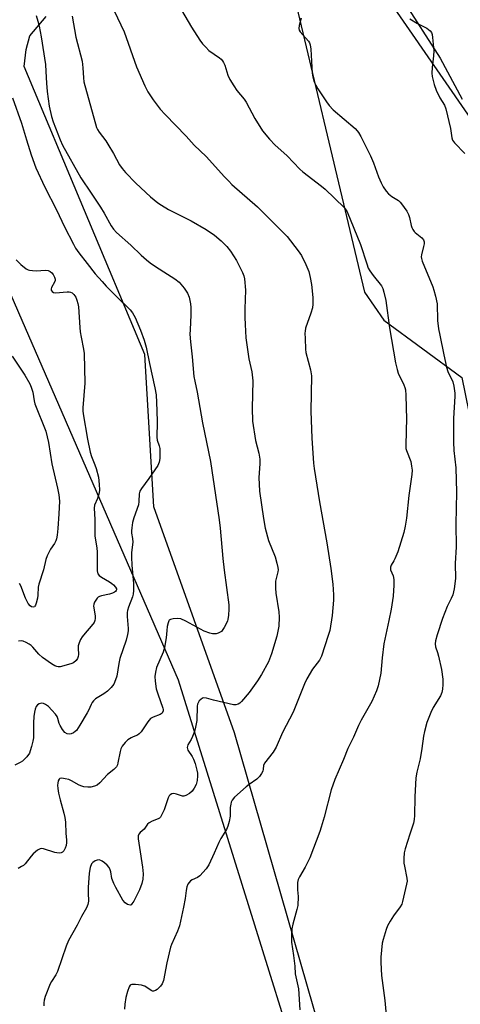
# Model space of a CAD drawing. Units: inches. Extents: x 1195769 to 1201769, y 537456 to 541457.
# Drawn here: x 1201341 to 1201509, y 537937 to 538312 of the extents above; entities that cross this region are included whole.
import ezdxf

# ---------------------------------------------------------------- set-up
doc = ezdxf.new("R2010")
doc.units = ezdxf.units.IN
doc.header["$MEASUREMENT"] = 0
for name, color, linetype in [('HYDRO-Single Line Stream', 4, 'Continuous'), ('NTRL-Pasture Land', 2, 'Continuous'), ('NTRL-Trees', 3, 'Continuous'), ('Undefined', 1, 'Continuous')]:
    doc.layers.add(name, color=color, linetype=linetype)

msp = doc.modelspace()

# ---------------------------------------------------------------- linework, layer by layer
at = {"layer": 'HYDRO-Single Line Stream'}
msp.add_lwpolyline([(1201487.29, 538319.79), (1201501.64, 538297.21), (1201510.07, 538281.61)], dxfattribs=at)
at = {"layer": 'NTRL-Pasture Land'}
for points in [[(1201430.69, 538875.4), (1201433.04, 538477.44), (1201440.66, 538343.4), (1201472.79, 538208.12), (1201480.16, 538197.37), (1201509.88, 538175.64), (1201512.61, 538162.45), (1201556.01, 537868.43)], [(1201476.19, 537856.12), (1201423.25, 538040.13), (1201392.36, 538126.3), (1201389.01, 538184.32), (1201342.91, 538294.13), (1201343.77, 538300.55), (1201345.11, 538305.81), (1201351.35, 538313.14)]]:
    msp.add_lwpolyline(points, dxfattribs=at)
at = {"layer": 'NTRL-Trees'}
for points in [[(1201607.7, 537785.98), (1201562.75, 537984.69), (1201530.52, 538249.34), (1201529.67, 538250.76), (1201471.37, 538334.97), (1201464.62, 538541.47), (1201457.23, 538767.48), (1201482.69, 538802.2), (1201524.35, 538797.57), (1201556.76, 538723.5), (1201585.18, 538627.31), (1201611.78, 538478.03), (1201677.13, 538357.76), (1201690.28, 538248.42), (1201701.06, 538158.74), (1201711.83, 537997.18), (1201732.14, 537888.63)], [(1200455.73, 538124.19), (1200597.23, 537936.8), (1200712.15, 537842.98), (1200906.62, 537870.29), (1200927.8, 537914.15), (1200952.32, 538049.56), (1200984.81, 538383.69), (1201008.38, 538430.5), (1201065.11, 538452.67), (1201157.83, 538467.96), (1201200.28, 538464.24), (1201245.58, 538419.07), (1201401.67, 538060.44), (1201550.92, 537581.82), (1201560.36, 537551.53), (1201574.96, 537491.34), (1201569.43, 537456.25), (1201299.66, 537456.27), (1201255.15, 537476.73), (1201156.75, 537506.84), (1201068.24, 537533.93), (1200590.79, 537680.05), (1200505.94, 537652.81), (1200412.63, 537565.59)]]:
    msp.add_lwpolyline(points, dxfattribs=at)
at = {"layer": 'Undefined'}
for points, elevation in [([(1201377.25, 538315.33), (1201381.13, 538307.27), (1201385.86, 538293.96), (1201388.96, 538286.7), (1201390.17, 538284.46), (1201392.12, 538281.36), (1201394.78, 538277.87), (1201396.73, 538275.73), (1201404.73, 538267.49), (1201407.78, 538264.08), (1201412.43, 538259.78), (1201419.41, 538251.99), (1201420.97, 538250.35), (1201422.22, 538249.17), (1201432.02, 538240.56), (1201443.33, 538229.29), (1201447.49, 538223.8), (1201448.69, 538222.08), (1201450.35, 538218.67), (1201451.5, 538215.99), (1201452.07, 538213.68), (1201452.54, 538211.04), (1201453.08, 538206.03), (1201453.1, 538203.5), (1201452.91, 538202.09), (1201452.36, 538200.09), (1201450.3, 538194.33), (1201450.08, 538193.25), (1201450.04, 538192.47), (1201450.2, 538190.44), (1201450.27, 538186.33), (1201450.36, 538185.17), (1201452.15, 538178.47), (1201452.48, 538177.03), (1201452.59, 538176.16), (1201452.34, 538162.7), (1201452.7, 538152.44), (1201453.32, 538142.93), (1201453.55, 538140.88), (1201455.55, 538128.18), (1201458.46, 538112.64), (1201459.95, 538102.78), (1201460.69, 538096.82), (1201460.94, 538092.82), (1201460.91, 538090.79), (1201460.47, 538084.94), (1201459.5, 538079.17), (1201458.97, 538077.3), (1201456.33, 538069.37), (1201456, 538068.63), (1201455.56, 538067.87), (1201453, 538064.5), (1201450.72, 538060.72), (1201449.92, 538058.88), (1201445.55, 538048.08), (1201441.54, 538040.36), (1201439.12, 538034.78), (1201437.9, 538032.87), (1201434.61, 538028.6), (1201434.25, 538027.77), (1201434.15, 538026.34), (1201433.97, 538025.61), (1201433.47, 538024.65), (1201432.68, 538023.52), (1201431.66, 538022.54), (1201428.82, 538020.54), (1201427.66, 538019.63), (1201423.22, 538015.63), (1201422.25, 538014.55), (1201421.91, 538013.83), (1201421.73, 538013.06), (1201421.59, 538011.71), (1201421.54, 538008.41), (1201421.15, 538006.35), (1201420.69, 538004.63), (1201420.08, 538003.34), (1201418.01, 537999.93), (1201417.19, 537998.45), (1201415.46, 537994.39), (1201413.4, 537989.84), (1201412.94, 537989.09), (1201412.39, 537988.39), (1201409.96, 537985.76), (1201409.05, 537985.06), (1201407.06, 537984.13), (1201406.44, 537983.74), (1201405.84, 537983.16), (1201405.43, 537982.47), (1201405.05, 537981.45), (1201404.71, 537980.11), (1201404.33, 537977.01), (1201403.78, 537973.77), (1201402.19, 537966.69), (1201401.45, 537964.61), (1201399.18, 537959.57), (1201398.76, 537958.47), (1201397.39, 537952.6), (1201396.08, 537945.88), (1201395.62, 537944.51), (1201394.92, 537943.62), (1201393.65, 537942.44), (1201393, 537941.95), (1201392.33, 537941.7), (1201391.87, 537941.79), (1201391.4, 537942.03), (1201389.02, 537943.64), (1201388.5, 537943.85), (1201387.67, 537944.05), (1201385.38, 537944.33), (1201384.03, 537944.32), (1201383.59, 537944.16), (1201383.41, 537944.01), (1201383, 537943.35), (1201382.38, 537941.69), (1201381.69, 537939.38), (1201381.31, 537936.83), (1201381.22, 537934.96)], 334), ([(1201402.92, 538315.59), (1201406.83, 538309.12), (1201409.97, 538304.16), (1201410.99, 538302.74), (1201412.19, 538301.43), (1201413.46, 538300.2), (1201417.41, 538297.42), (1201418.07, 538296.89), (1201418.64, 538296.3), (1201419.04, 538295.61), (1201419.46, 538294.59), (1201420.59, 538290.83), (1201421.42, 538289.18), (1201422.93, 538286.67), (1201424.07, 538284.99), (1201426.84, 538281.65), (1201427.7, 538280.5), (1201431, 538274.31), (1201433.93, 538269.58), (1201436.48, 538266.35), (1201438.65, 538264.11), (1201442.02, 538261.25), (1201443.29, 538260.08), (1201448.17, 538255.01), (1201449.22, 538254), (1201456.42, 538248.51), (1201457.78, 538247.36), (1201464.97, 538240.3), (1201465.71, 538239.45), (1201466.19, 538238.65), (1201471.29, 538226.25), (1201473.63, 538218.83), (1201474.22, 538217.22), (1201474.79, 538216.2), (1201476.02, 538214.51), (1201479.3, 538210.48), (1201479.76, 538209.45), (1201480.14, 538208.07), (1201480.85, 538204.98), (1201482.28, 538194.52), (1201484.63, 538181.15), (1201485.24, 538178.62), (1201485.65, 538177.24), (1201487.81, 538172.79), (1201488.2, 538171.74), (1201488.39, 538170.91), (1201488.53, 538168.9), (1201488.75, 538159.63), (1201488.71, 538155.61), (1201488.5, 538149.14), (1201488.56, 538148.56), (1201488.77, 538147.77), (1201490.4, 538143.55), (1201490.76, 538141.85), (1201490.92, 538140.24), (1201490.8, 538138.59), (1201489.67, 538130.68), (1201488.83, 538122), (1201488.35, 538118.93), (1201487.72, 538116.53), (1201485.54, 538109.17), (1201484.41, 538106.47), (1201484.01, 538105.7), (1201482.96, 538104.04), (1201482.69, 538103.3), (1201482.7, 538102.3), (1201483.65, 538099.95), (1201483.96, 538098.56), (1201483.98, 538096.47), (1201483.77, 538092.29), (1201483, 538087.28), (1201482.02, 538082.97), (1201480.19, 538074.11), (1201479.51, 538068.76), (1201478.97, 538062.95), (1201478.01, 538058.15), (1201477.34, 538056.22), (1201475.6, 538052.17), (1201471.51, 538045.01), (1201470.49, 538042.97), (1201468.53, 538038.49), (1201466.46, 538034.18), (1201464.82, 538030.02), (1201461.41, 538022.4), (1201460, 538018.46), (1201457.34, 538008.09), (1201456.26, 538004.23), (1201455.71, 538002.59), (1201451.91, 537992.61), (1201450.18, 537989.06), (1201447.99, 537985.32), (1201447.5, 537984.3), (1201447.26, 537983.22), (1201447.18, 537981.81), (1201447.21, 537980.39), (1201447.53, 537977.78), (1201447.29, 537974.35), (1201447.01, 537972.92), (1201445.4, 537967.23), (1201445.05, 537965.52), (1201444.93, 537962.67), (1201444.96, 537960.4), (1201445.69, 537955.31), (1201446.14, 537951.27), (1201446.37, 537948.4), (1201447.66, 537942.6), (1201448.14, 537934.68)], 332), ([(1201347.48, 538313.46), (1201348.21, 538311.38), (1201348.69, 538309.41), (1201349.47, 538305.33), (1201351.04, 538294.79), (1201351.26, 538292.18), (1201351.46, 538287.67), (1201351.68, 538284.5), (1201352.49, 538278.93), (1201353.42, 538275.07), (1201354.07, 538272.98), (1201356.7, 538266.14), (1201357.6, 538264.06), (1201364.56, 538251.68), (1201368.57, 538245.88), (1201372.13, 538240.44), (1201373.49, 538238.14), (1201376.1, 538233.42), (1201377, 538232.09), (1201378.23, 538230.82), (1201383.59, 538225.99), (1201387.53, 538222.15), (1201389.57, 538220.43), (1201390.98, 538219.33), (1201392.7, 538218.15), (1201396.19, 538215.84), (1201400.45, 538213.18), (1201402.06, 538211.85), (1201403.96, 538209.59), (1201405.21, 538207.72), (1201405.85, 538206.18), (1201406.45, 538203.65), (1201406.54, 538202.24), (1201406.57, 538199.41), (1201406.22, 538193.8), (1201406.21, 538192.07), (1201406.43, 538189.22), (1201407.09, 538183.42), (1201407.71, 538176.01), (1201408, 538174.19), (1201408.93, 538169.99), (1201410.95, 538158.35), (1201414, 538143.62), (1201417.35, 538121.41), (1201417.74, 538118.18), (1201418.8, 538106.67), (1201419.29, 538102.23), (1201421.06, 538088.91), (1201421.08, 538087.46), (1201420.88, 538084.91), (1201420.69, 538083.51), (1201420.47, 538082.69), (1201419.26, 538080.28), (1201418.79, 538079.53), (1201418.24, 538078.86), (1201417.78, 538078.53), (1201417.01, 538078.15), (1201416.19, 538077.9), (1201415.65, 538077.86), (1201414.83, 538077.95), (1201413.73, 538078.19), (1201411.57, 538078.88), (1201404.6, 538082.78), (1201402.74, 538083.63), (1201401.6, 538083.76), (1201399.82, 538083.59), (1201398.73, 538083.32), (1201398.31, 538083.07), (1201398.16, 538082.88), (1201397.85, 538082.15), (1201397.56, 538080.72), (1201397.35, 538079.24), (1201397.15, 538076.42), (1201396.46, 538072.67), (1201395.92, 538070.98), (1201393.48, 538065.02), (1201393.07, 538063.35), (1201392.82, 538061.64), (1201392.9, 538059.88), (1201393.37, 538056.94), (1201393.96, 538055.03), (1201395.89, 538049.57), (1201395.97, 538049.02), (1201395.92, 538048.55), (1201395.57, 538047.71), (1201395.23, 538047.37), (1201394.78, 538047.12), (1201392.12, 538046.21), (1201391.18, 538045.67), (1201390.08, 538044.4), (1201387.53, 538040.62), (1201386.85, 538039.77), (1201386.25, 538039.32), (1201384.5, 538038.72), (1201383.72, 538038.32), (1201382.53, 538037.47), (1201381.51, 538036.45), (1201380.4, 538035.13), (1201379.85, 538034.15), (1201379.54, 538033.04), (1201378.73, 538028.79), (1201378.51, 538028), (1201378.16, 538027.26), (1201377.83, 538026.81), (1201377.22, 538026.22), (1201374.73, 538024.33), (1201371.8, 538021.08), (1201370.83, 538020.25), (1201369.77, 538019.81), (1201368.33, 538019.51), (1201367.18, 538019.48), (1201365.75, 538019.64), (1201364.93, 538019.83), (1201363.88, 538020.24), (1201361.07, 538021.96), (1201360.02, 538022.4), (1201358.64, 538022.7), (1201357.28, 538022.88), (1201356.58, 538022.81), (1201356.25, 538022.56), (1201355.96, 538021.89), (1201355.8, 538021.06), (1201355.73, 538020.19), (1201355.82, 538019), (1201356.09, 538017.24), (1201356.69, 538014.6), (1201358.13, 538009.52), (1201358.48, 538007.87), (1201358.7, 538006.19), (1201358.88, 538001.86), (1201359.14, 537999.39), (1201359.12, 537998.35), (1201358.92, 537997.31), (1201358.55, 537996.25), (1201358.04, 537995.25), (1201357.52, 537994.7), (1201357.07, 537994.51), (1201356.3, 537994.4), (1201355.47, 537994.43), (1201354.67, 537994.58), (1201350.31, 537996), (1201349.51, 537996.1), (1201349, 537996), (1201348.04, 537995.44), (1201346.45, 537994.09), (1201345.66, 537993.23), (1201343.28, 537990.28), (1201342.64, 537989.69), (1201341.93, 537989.2), (1201340.66, 537988.48)], 338), ([(1201361.24, 538313.26), (1201362.62, 538305.24), (1201365.03, 538296.14), (1201365.34, 538293.61), (1201365.54, 538289.71), (1201365.75, 538288.18), (1201370.57, 538270.88), (1201370.93, 538270.07), (1201371.55, 538269.06), (1201374.07, 538265.77), (1201374.9, 538264.53), (1201377.02, 538260.92), (1201379.33, 538256.67), (1201380.32, 538255.27), (1201381.58, 538253.73), (1201385.53, 538249.58), (1201391.18, 538244.36), (1201393.94, 538242.17), (1201395.35, 538241.2), (1201398, 538239.62), (1201406.65, 538235.27), (1201412.37, 538232.02), (1201415.51, 538229.84), (1201418.11, 538227.71), (1201420.26, 538225.52), (1201421.64, 538223.73), (1201423.91, 538220.11), (1201426.26, 538215.54), (1201426.72, 538214.31), (1201426.96, 538213.23), (1201427.37, 538208.82), (1201427.17, 538201.7), (1201427.16, 538198.44), (1201427.23, 538195.76), (1201427.5, 538190.72), (1201428.63, 538182.72), (1201429.75, 538177.76), (1201430.22, 538174.27), (1201429.96, 538163.89), (1201430.03, 538158.97), (1201431.25, 538151.58), (1201432.48, 538146.81), (1201432.79, 538144.49), (1201432.83, 538142.73), (1201432.47, 538137.47), (1201432.78, 538132.3), (1201434.24, 538121.92), (1201434.92, 538118.22), (1201436.17, 538113.46), (1201438.64, 538107.23), (1201439.37, 538104.79), (1201439.75, 538103.14), (1201439.8, 538102.33), (1201439.72, 538101.51), (1201438.88, 538097.95), (1201438.79, 538095.29), (1201438.95, 538093.36), (1201440.1, 538086.35), (1201440.19, 538084.3), (1201440.04, 538080.78), (1201439.31, 538077.03), (1201437.25, 538070.25), (1201436.12, 538067.25), (1201433.47, 538062.44), (1201431.97, 538059.95), (1201428.84, 538055.6), (1201425.86, 538052.11), (1201425.25, 538051.53), (1201424.59, 538051.13), (1201423.65, 538050.84), (1201422.84, 538050.83), (1201415.21, 538052.6), (1201412.53, 538053.4), (1201411.46, 538053.54), (1201410.98, 538053.41), (1201410.33, 538052.94), (1201409.75, 538052.33), (1201409.28, 538051.63), (1201409.08, 538051.14), (1201408.96, 538050.35), (1201408.78, 538044.87), (1201408.35, 538042.3), (1201407.89, 538040.65), (1201407.21, 538038.84), (1201406.63, 538037.59), (1201405.4, 538035.61), (1201405.2, 538035.11), (1201405.13, 538034.59), (1201405.22, 538034.08), (1201405.43, 538033.58), (1201406.98, 538031.19), (1201407.53, 538030.18), (1201408.13, 538028.51), (1201408.88, 538025.96), (1201409.08, 538024.86), (1201409.11, 538023.77), (1201408.89, 538022), (1201408.56, 538020.55), (1201407.84, 538019.11), (1201407.02, 538018), (1201405.98, 538017.06), (1201404.58, 538016.25), (1201403.85, 538016.06), (1201403.35, 538016.1), (1201401.04, 538016.87), (1201400.03, 538017.06), (1201399.27, 538016.97), (1201398.6, 538016.6), (1201398.28, 538016.19), (1201397.93, 538015.45), (1201396.36, 538010.81), (1201395.5, 538009.01), (1201394.91, 538008.09), (1201394.55, 538007.71), (1201394.1, 538007.43), (1201391.76, 538006.55), (1201390.58, 538005.92), (1201390.01, 538005.34), (1201388.7, 538003.51), (1201387.16, 538002.17), (1201386.7, 538001.61), (1201386.47, 538000.89), (1201386.5, 537999.75), (1201386.93, 537996.49), (1201388.15, 537989.06), (1201388.29, 537986.49), (1201388.27, 537984.49), (1201387.89, 537982.8), (1201386.98, 537980.31), (1201384.78, 537976.01), (1201384.07, 537974.98), (1201383.73, 537974.7), (1201383.33, 537974.57), (1201382.85, 537974.63), (1201382.36, 537974.81), (1201381.45, 537975.41), (1201380.61, 537976.45), (1201377.91, 537981.21), (1201377.11, 537982.77), (1201376.37, 537984.72), (1201375.96, 537987.18), (1201375.76, 537987.94), (1201375.34, 537988.88), (1201374.66, 537989.71), (1201373.61, 537990.64), (1201372.71, 537991.3), (1201372.23, 537991.56), (1201371.54, 537991.74), (1201370.81, 537991.71), (1201370.05, 537991.42), (1201369.13, 537990.83), (1201368.62, 537990.23), (1201368.15, 537988.93), (1201367.74, 537986.67), (1201367.35, 537981.21), (1201367.36, 537979.26), (1201367.53, 537976.05), (1201367.28, 537974.74), (1201366.7, 537973.45), (1201364.84, 537970.2), (1201363.13, 537966.87), (1201359.86, 537961.08), (1201359.03, 537958.89), (1201355.72, 537949.2), (1201355.09, 537947.95), (1201353.41, 537945.45), (1201352.85, 537944.49), (1201350.97, 537939.76), (1201350.55, 537938.34), (1201350.47, 537937.28), (1201350.52, 537936.2)], 336), ([(1201448.64, 538312.49), (1201447.83, 538309.65), (1201447.72, 538308.54), (1201447.88, 538307.93), (1201448.27, 538307.27), (1201451.38, 538303.76), (1201451.77, 538303.05), (1201452.04, 538302.31), (1201452.3, 538300.65), (1201452.77, 538291.59), (1201453.03, 538290.16), (1201453.62, 538288.21), (1201454.17, 538286.97), (1201454.98, 538285.53), (1201458.22, 538280.56), (1201459.24, 538279.18), (1201460.86, 538277.61), (1201469.17, 538270.41), (1201470.02, 538269.58), (1201470.51, 538268.95), (1201471.4, 538267.4), (1201475.09, 538260.09), (1201476.22, 538257.4), (1201478.14, 538252.01), (1201479.18, 538249.71), (1201479.95, 538248.21), (1201481.05, 538246.6), (1201481.94, 538245.58), (1201483.19, 538244.6), (1201485.69, 538243.02), (1201486.34, 538242.45), (1201486.9, 538241.79), (1201488.91, 538238.92), (1201489.61, 538237.67), (1201489.93, 538236.59), (1201490.52, 538233.52), (1201490.79, 538232.72), (1201491.19, 538231.96), (1201491.7, 538231.26), (1201492.1, 538230.85), (1201494.7, 538228.83), (1201495.27, 538227.99), (1201495.48, 538227.29), (1201495.49, 538226.56), (1201495.3, 538225.49), (1201494.49, 538222.36), (1201494.41, 538221.51), (1201494.47, 538220.94), (1201494.83, 538219.88), (1201498.79, 538210.19), (1201499.25, 538208.82), (1201499.84, 538206.51), (1201500.48, 538203.61), (1201500.65, 538197.25), (1201501.05, 538194.07), (1201501.48, 538191.68), (1201502.99, 538184.23), (1201504.08, 538179.57), (1201504.61, 538177.93), (1201506.47, 538173.92), (1201506.87, 538172.23), (1201507.25, 538169.65), (1201507.25, 538168.53), (1201506.72, 538159.9), (1201506.68, 538150.92), (1201506.84, 538147.78), (1201507.64, 538141.14), (1201507.92, 538131.94), (1201507.59, 538119.66), (1201507.68, 538111.1), (1201507.41, 538104.68), (1201507.47, 538099), (1201506.96, 538095.02), (1201506.47, 538092.8), (1201505.87, 538091.35), (1201504.33, 538088.38), (1201502.57, 538083.73), (1201500.52, 538077.56), (1201499.9, 538075.26), (1201499.73, 538074.1), (1201499.87, 538072.97), (1201500.66, 538070.82), (1201501.05, 538069.43), (1201502.16, 538064.36), (1201502.6, 538060.66), (1201502.61, 538058.59), (1201502.51, 538056.85), (1201502.25, 538055.53), (1201501.79, 538054.31), (1201498.94, 538049.84), (1201498.06, 538047.97), (1201496.51, 538044.13), (1201495.63, 538040.69), (1201495.28, 538038.94), (1201494.63, 538034.19), (1201493.98, 538030.34), (1201492.76, 538025.15), (1201492.38, 538022.98), (1201491.92, 538015.84), (1201491.85, 538008.68), (1201491.75, 538007.21), (1201491.41, 538005.79), (1201490.12, 538001.57), (1201488.3, 537996.05), (1201487.97, 537994.43), (1201487.83, 537992.36), (1201487.82, 537990.59), (1201487.98, 537989.43), (1201488.96, 537984.82), (1201489.02, 537983.68), (1201488.85, 537982.53), (1201487.33, 537975.9), (1201486.97, 537974.85), (1201486.41, 537973.87), (1201483.9, 537970.42), (1201482.62, 537968.41), (1201481.61, 537966.59), (1201481.09, 537965.2), (1201479.92, 537961.49), (1201479.57, 537960.04), (1201479.06, 537954.73), (1201478.98, 537952.67), (1201479.27, 537947.74), (1201480.54, 537938.22), (1201481.23, 537931.27)], 330), ([(1201338.56, 538282.15), (1201341.9, 538272.53), (1201343.79, 538266.16), (1201345.59, 538260.44), (1201347.45, 538255.49), (1201350.87, 538248.11), (1201355.24, 538239.5), (1201358.32, 538232.94), (1201361.74, 538226.37), (1201362.59, 538224.88), (1201363.78, 538223.04), (1201366.93, 538218.96), (1201370.06, 538215.13), (1201372.66, 538212.12), (1201374.21, 538210.4), (1201378.98, 538205.63), (1201382.8, 538202), (1201383.39, 538201.36), (1201384.26, 538200.19), (1201385.31, 538198.45), (1201387.36, 538193.67), (1201388.77, 538189.85), (1201389.54, 538187.17), (1201390.79, 538180.93), (1201392.78, 538171.66), (1201393.25, 538168.97), (1201393.61, 538162.99), (1201393.63, 538158.52), (1201393.53, 538152.87), (1201393.73, 538151.67), (1201394.43, 538149.58), (1201394.68, 538148.51), (1201394.76, 538146.75), (1201394.73, 538144.69), (1201394.5, 538143.29), (1201393.9, 538142), (1201390.55, 538137.11), (1201387.67, 538133.29), (1201387.08, 538132.3), (1201386.82, 538131.22), (1201386.73, 538128.38), (1201386.53, 538127.02), (1201384.79, 538122.05), (1201384.34, 538120.35), (1201384, 538118.3), (1201383.9, 538117.13), (1201383.96, 538116.27), (1201384.28, 538114.27), (1201384.35, 538112.83), (1201383.95, 538108.9), (1201383.9, 538107.16), (1201384.03, 538104.1), (1201384.61, 538097.11), (1201384.64, 538094.45), (1201384.5, 538093.05), (1201384.29, 538091.95), (1201382.79, 538088.07), (1201382.39, 538086.78), (1201382.23, 538085.99), (1201382.24, 538084.56), (1201382.63, 538079.95), (1201382.6, 538079.1), (1201382.38, 538077.69), (1201381.83, 538075.45), (1201379.47, 538068.46), (1201379.03, 538066.58), (1201378.28, 538061.78), (1201377.83, 538060.39), (1201377.11, 538058.78), (1201376.12, 538057.42), (1201374.75, 538056.02), (1201373.34, 538055.02), (1201370.19, 538053.11), (1201369.37, 538052.41), (1201368.89, 538051.75), (1201368.48, 538051.02), (1201367.51, 538048.73), (1201367.03, 538047.79), (1201364.2, 538043.12), (1201362.86, 538041.13), (1201362.46, 538040.73), (1201361.8, 538040.24), (1201360.85, 538039.76), (1201360.12, 538039.66), (1201359.4, 538039.85), (1201358.51, 538040.37), (1201357.58, 538041.45), (1201356.68, 538042.95), (1201356.37, 538043.74), (1201355.84, 538045.61), (1201355.5, 538046.36), (1201354.86, 538047.29), (1201353.56, 538048.84), (1201352.21, 538050.16), (1201351.08, 538050.97), (1201350.28, 538051.31), (1201349.74, 538051.43), (1201349.21, 538051.41), (1201348.7, 538051.25), (1201348.03, 538050.84), (1201347.55, 538050.22), (1201347.14, 538049.2), (1201346.87, 538048.11), (1201346.66, 538046.47), (1201346.5, 538043.96), (1201346.56, 538039.69), (1201346.47, 538038.34), (1201346.24, 538036.97), (1201345.76, 538034.97), (1201345.28, 538033.27), (1201344.95, 538032.47), (1201343.95, 538031.09), (1201342.37, 538029.44), (1201341.44, 538028.86), (1201339.4, 538027.91)], 340), ([(1201339.89, 538220.41), (1201341.74, 538218.67), (1201343.7, 538217.02), (1201344.42, 538216.61), (1201344.96, 538216.45), (1201346.11, 538216.3), (1201347.6, 538216.24), (1201350.94, 538216.53), (1201352.06, 538216.31), (1201352.84, 538215.98), (1201353.49, 538215.45), (1201354.02, 538214.77), (1201354.59, 538213.79), (1201354.79, 538213.03), (1201354.72, 538212.5), (1201354.53, 538211.97), (1201353.42, 538209.92), (1201353.24, 538209.42), (1201353.25, 538208.9), (1201353.59, 538208.35), (1201354.15, 538207.95), (1201354.85, 538207.79), (1201359.31, 538208.22), (1201360.13, 538208.23), (1201360.65, 538208.15), (1201361.3, 538207.81), (1201361.84, 538207.24), (1201362.62, 538206.13), (1201363.09, 538205.11), (1201363.48, 538203.73), (1201363.66, 538202.57), (1201364.18, 538194.69), (1201364.36, 538192.96), (1201364.69, 538190.93), (1201365.62, 538186.39), (1201365.81, 538184.76), (1201366.16, 538173.46), (1201365.36, 538163.97), (1201365.32, 538162.86), (1201365.4, 538161.76), (1201367.07, 538152.09), (1201368.07, 538147.11), (1201368.58, 538145.47), (1201369.97, 538142.28), (1201370.44, 538140.92), (1201371.25, 538137.62), (1201371.55, 538134.79), (1201371.64, 538132.8), (1201371.52, 538131.68), (1201370.89, 538129.47), (1201369.8, 538126.98), (1201369.61, 538125.85), (1201369.91, 538121.42), (1201369.94, 538115.26), (1201370.69, 538110.6), (1201370.83, 538109.15), (1201370.85, 538106), (1201370.75, 538101.88), (1201371.08, 538100.8), (1201371.55, 538100.13), (1201372.44, 538099.48), (1201375.47, 538097.77), (1201376.43, 538097.12), (1201377.05, 538096.56), (1201377.76, 538095.73), (1201378.12, 538095.09), (1201378.18, 538094.73), (1201378.09, 538094.38), (1201377.82, 538094.05), (1201377.41, 538093.76), (1201376.67, 538093.42), (1201375.57, 538093.08), (1201372.43, 538092.43), (1201371.65, 538092.15), (1201371.2, 538091.85), (1201370.8, 538091.44), (1201369.82, 538089.98), (1201369.47, 538089.2), (1201369.38, 538088.4), (1201370.02, 538084.81), (1201370.06, 538083.71), (1201369.92, 538082.94), (1201369.63, 538082.28), (1201369.18, 538081.6), (1201365.54, 538077.46), (1201365.03, 538076.77), (1201364.48, 538075.75), (1201363.91, 538074.42), (1201363.6, 538073.32), (1201363.54, 538072.45), (1201363.63, 538070.09), (1201363.57, 538069.22), (1201363.35, 538068.48), (1201362.84, 538067.73), (1201361.81, 538066.89), (1201360.81, 538066.43), (1201356.63, 538065.37), (1201355.87, 538065.33), (1201355.36, 538065.45), (1201354.62, 538065.77), (1201353.4, 538066.46), (1201349.89, 538068.86), (1201348.51, 538070.18), (1201346.22, 538072.83), (1201345.58, 538073.42), (1201344.89, 538073.92), (1201343.66, 538074.65), (1201342.62, 538075.11), (1201341.83, 538075.24), (1201340.79, 538075.09)], 342), ([(1201338.42, 538183.77), (1201343.18, 538176.52), (1201345.17, 538173.15), (1201345.69, 538171.87), (1201346.21, 538170), (1201346.79, 538166.64), (1201347.07, 538165.52), (1201351.2, 538155.08), (1201352.25, 538150.87), (1201353.47, 538142.72), (1201355.67, 538133.44), (1201356.15, 538130.82), (1201356.39, 538128.49), (1201356.17, 538123.58), (1201355.77, 538117.99), (1201355.5, 538115.46), (1201355.26, 538114.09), (1201355, 538113.32), (1201354.51, 538112.35), (1201353.02, 538110.21), (1201352.58, 538109.46), (1201351.74, 538107.63), (1201351.23, 538106.28), (1201350.37, 538102.32), (1201348.5, 538096.84), (1201348.34, 538095.66), (1201348.18, 538092.65), (1201348.04, 538091.47), (1201347.55, 538089.55), (1201347.26, 538088.8), (1201347.01, 538088.4), (1201346.85, 538088.25), (1201346.45, 538088.08), (1201345.79, 538088.2), (1201345.2, 538088.62), (1201344.51, 538089.42), (1201344.07, 538090.17), (1201343.45, 538091.51), (1201341.69, 538096.17), (1201341.14, 538097.12)], 344)]:
    msp.add_lwpolyline(points, dxfattribs=dict(at, elevation=elevation))
msp.add_polyline3d([(1201490.04, 538312.23, 328), (1201492.97, 538310.52, 328), (1201496.56, 538308.64, 328), (1201497.82, 538307.7, 328), (1201498.31, 538306.98, 328), (1201498.53, 538306.27, 328), (1201498.72, 538305.16, 328), (1201499.25, 538300.08, 328), (1201499.15, 538298.2, 328), (1201498.56, 538293.68, 328), (1201498.51, 538291.48, 328), (1201498.65, 538290.22, 328), (1201499.4, 538287.23, 328), (1201500.14, 538285.12, 328), (1201501.57, 538282.17, 328), (1201503.23, 538279.29, 328), (1201503.77, 538277.98, 328), (1201505.55, 538270.47, 328), (1201506.05, 538266.92, 328), (1201506.32, 538266.01, 328), (1201507.1, 538264.96, 328), (1201511.05, 538260.97, 328)], dxfattribs=at)

doc.saveas('drawing.dxf')
